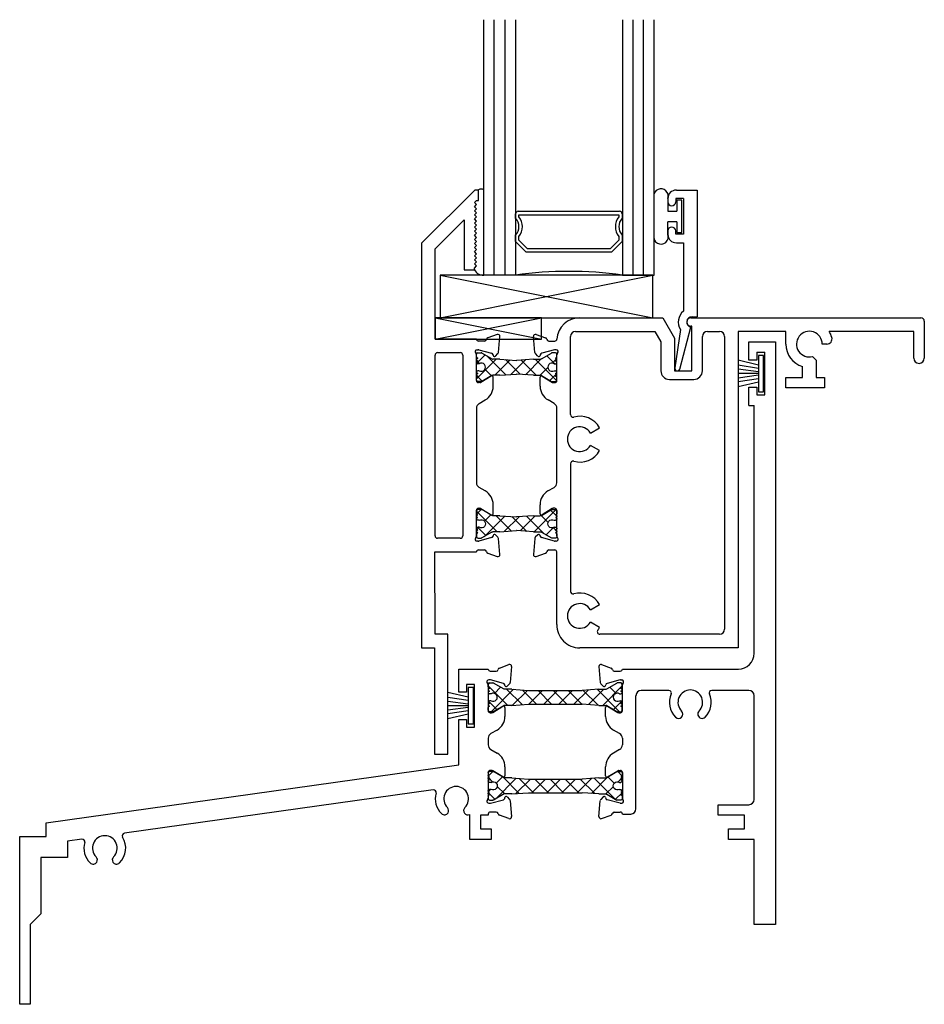
# Model space of a CAD drawing. Units: inches. Extents: x -47.4 to 12, y -6.6 to 57.6.
# Drawn here: x -47.4 to -42.1, y 38.7 to 44.5 of the extents above; entities that cross this region are included whole.
import ezdxf

# ---------------------------------------------------------------- set-up
doc = ezdxf.new("R2010")
doc.units = ezdxf.units.IN
doc.header["$MEASUREMENT"] = 0
for name, color, linetype in [('B250520$0$STRUT_20', 3, 'Continuous'), ('B250570$0$STRUT_12', 3, 'Continuous'), ('B250570A$0$GLASS', 86, 'Continuous'), ('B250570A$0$HARD_SEAL', 7, 'Continuous'), ('B250570A$0$IG_SPACER', 86, 'Continuous'), ('B250570A$0$SETTING_BLOCK', 86, 'Continuous'), ('E251090$0$EXT_BEAD', 1, 'Continuous'), ('e251520$0$EXT_FRAME', 5, 'Continuous'), ('e251570$0$EXT_SASH', 6, 'Continuous'), ('e252520$0$EXT_FRAME', 5, 'Continuous'), ('e252570$0$EXT_SASH', 6, 'Continuous'), ('S25C_SI01$0$HARD_SEAL', 7, 'Continuous')]:
    doc.layers.add(name, color=color, linetype=linetype)

# ---------------------------------------------------------------- blocks, each defined once
blk = doc.blocks.new('S25C_SI01$0$WS-229')
at = {"layer": 'S25C_SI01$0$HARD_SEAL'}
for p, q in [((0.2311, -0.007), (0.0189, -0.007)), ((0.0189, -0.007), (0.0189, -0.037)), ((0.0189, -0.037), (0.2311, -0.037)), ((0.075, -0.037), (0.0464, -0.156)), ((0.095, -0.037), (0.0764, -0.156)), ((0.115, -0.037), (0.0996, -0.156)), ((0.125, -0.037), (0.125, -0.156)), ((0.135, -0.037), (0.1508, -0.156)), ((0.155, -0.037), (0.1734, -0.156)), ((0.175, -0.037), (0.2027, -0.156)), ((0.2311, -0.037), (0.2311, -0.007))]:
    blk.add_line(p, q, dxfattribs=at)
blk = doc.blocks.new('e251570')
at = {"layer": 'e251570$0$EXT_SASH'}
for p, q in [((-0.9303, 1.938), (-0.4433, 1.938)), ((-0.4433, 1.938), (-0.374, 1.818)), ((-0.277, 1.938), (1.073, 1.938)), ((1.093, 1.918), (1.093, 1.701)), ((-0.9545, 1.858), (-0.4895, 1.858)), ((-0.4895, 1.858), (-0.454, 1.7966)), ((-0.272, 1.888), (-0.277, 1.888)), ((-0.272, 1.626), (-0.272, 1.888)), ((-0.18, 1.858), (-0.11, 1.858)), ((0.28, 1.858), (0, 1.858)), ((0, 1.858), (0, 0)), ((0.28, 1.783), (0.28, 1.858)), ((1.031, 1.858), (0.5338, 1.858)), ((1.031, 1.701), (1.031, 1.858)), ((-1.1941, 1.7344), (-1.2022, 1.8275)), ((-1.1864, 1.8397), (-1.1309, 1.8194)), ((-1.1117, 1.801), (-1.0772, 1.801)), ((-0.9845, 1.3692), (-0.9845, 1.828)), ((-0.454, 1.7966), (-0.454, 1.626)), ((-0.374, 1.818), (-0.374, 1.626)), ((-0.21, 1.626), (-0.21, 1.828)), ((-0.08, 1.828), (-0.08, 0.11)), ((-1.0778, 1.7494), (-1.1536, 1.7291)), ((-1.0684, 1.7498), (-1.0747, 1.7498)), ((0.5204, 1.783), (0.4935, 1.783)), ((-1.1764, 1.7128), (-1.1907, 1.7271)), ((-1.162, 1.7207), (-1.1632, 1.7163)), ((-1.0645, 1.5687), (-1.0645, 1.7204)), ((0.4373, 1.71), (0.458, 1.6893)), ((0.458, 1.6893), (0.458, 1.588)), ((-0.374, 1.626), (-0.272, 1.626)), ((0.378, 1.588), (0.378, 1.6509)), ((-1.1629, 1.5356), (-1.1629, 1.5884)), ((-1.1509, 1.5951), (-1.0912, 1.5586)), ((-0.404, 1.576), (-0.26, 1.576)), ((0.28, 1.526), (0.28, 1.588)), ((0.28, 1.588), (0.378, 1.588)), ((0.458, 1.588), (0.507, 1.588)), ((0.507, 1.588), (0.507, 1.526)), ((-1.085, 1.5569), (-1.0763, 1.5569)), ((0.507, 1.526), (0.28, 1.526)), ((-1.0805, 1.4344), (-1.1164, 1.4551)), ((-1.0649, 0.9694), (-1.0645, 1.4066)), ((-0.8672, 1.2612), (-0.8135, 1.2922)), ((-0.8135, 1.1578), (-0.8672, 1.1888)), ((-0.9845, 1.0808), (-0.9845, 0.3312)), ((-1.1168, 0.9209), (-1.0809, 0.9416)), ((-1.1633, 0.7876), (-1.1633, 0.8404)), ((-1.0915, 0.8174), (-1.1513, 0.7809)), ((-1.0767, 0.8191), (-1.0854, 0.8191)), ((-1.0649, 0.6556), (-1.0649, 0.8073)), ((-1.1945, 0.6416), (-1.2026, 0.5485)), ((-1.1767, 0.6632), (-1.1911, 0.6489)), ((-1.1624, 0.6553), (-1.1636, 0.6597)), ((-1.0782, 0.6266), (-1.154, 0.6469)), ((-1.0688, 0.6262), (-1.0751, 0.6262)), ((-1.1868, 0.5363), (-1.1313, 0.5566)), ((-1.1121, 0.575), (-1.0769, 0.575)), ((-1.0645, 0.1362), (-1.0649, 0.563)), ((-0.8672, 0.2233), (-0.8135, 0.2543)), ((-0.8135, 0.1197), (-0.8672, 0.1508)), ((-0.11, 0.08), (-0.8122, 0.08)), ((0, 0), (-0.93, 0))]:
    blk.add_line(p, q, dxfattribs=at)
for centre, radius, start, end in [((-0.9303, 1.8035), 0.1345, 90, 175.9598), ((-0.277, 1.913), 0.025, 90, 270), ((1.073, 1.918), 0.02, 360, 90), ((-0.9545, 1.828), 0.03, 90, 180), ((-0.18, 1.828), 0.03, 90, 180), ((-0.11, 1.828), 0.03, 0, 90), ((0.418, 1.783), 0.0755, 360, 284.78069), ((0.418, 1.783), 0.138, 16.84117, 32.92073), ((-1.1905, 1.8286), 0.0118, 70, 185), ((-1.1349, 1.8083), 0.0118, 10.90428, 70), ((-1.1117, 1.8128), 0.0118, 190.90428, 270), ((-1.0765, 1.813), 0.012, 266.40536, 0), ((0.5204, 1.814), 0.031, 270, 16.84117), ((-1.1823, 1.7354), 0.0118, 185, 225), ((-1.0747, 1.738), 0.0118, 90, 105), ((-1.0684, 1.738), 0.0118, 311.81031, 90), ((0.418, 1.783), 0.138, 180, 253.15072), ((-1.1708, 1.7183), 0.00787, 225, 345), ((-1.1506, 1.7177), 0.0118, 105, 165), ((-1.0527, 1.7204), 0.0118, 131.81031, 180), ((1.062, 1.701), 0.031, 180, 360), ((-0.404, 1.626), 0.05, 180, 270), ((-0.26, 1.626), 0.05, 270, 0), ((-1.155, 1.5884), 0.00787, 58.6, 180), ((-1.0763, 1.5687), 0.0118, 270, 0), ((-1.0699, 1.5356), 0.093, 180, 240), ((-1.085, 1.5687), 0.0118, 238.6, 270), ((-1.0965, 1.4066), 0.032, 360, 60), ((-0.9695, 1.3692), 0.015, 180, 285.31605), ((-0.93, 1.225), 0.1345, 30, 105.31605), ((-0.93, 1.225), 0.0725, 30, 330), ((-0.93, 1.225), 0.1345, 254.68395, 330), ((-0.9695, 1.0808), 0.015, 74.68395, 180), ((-1.0969, 0.9694), 0.032, 300, 360), ((-1.0703, 0.8404), 0.093, 120, 180), ((-1.0854, 0.8073), 0.0118, 90, 121.4), ((-1.0767, 0.8073), 0.0118, 360, 90), ((-1.1554, 0.7876), 0.00787, 180, 301.4), ((-1.1827, 0.6406), 0.0118, 135, 175), ((-1.1712, 0.6577), 0.00787, 15, 135), ((-1.151, 0.6583), 0.0118, 195, 255), ((-1.0688, 0.638), 0.0118, 270, 48.18969), ((-1.0531, 0.6556), 0.0118, 180, 228.18969), ((-1.0751, 0.638), 0.0118, 255, 270), ((-1.1909, 0.5474), 0.0118, 175, 290), ((-1.1353, 0.5677), 0.0118, 290, 349.09572), ((-1.1121, 0.5632), 0.0118, 90, 169.09572), ((-1.0769, 0.563), 0.012, 0, 90), ((-0.9695, 0.3312), 0.015, 180, 285.31605), ((-0.93, 0.187), 0.1345, 30, 105.31605), ((-0.93, 0.187), 0.0725, 30, 330), ((-0.93, 0.1345), 0.1345, 179.28109, 270), ((-0.93, 0.187), 0.1345, 322.02013, 330), ((-0.8122, 0.095), 0.015, 142.02013, 270), ((-0.11, 0.11), 0.03, 270, 360)]:
    blk.add_arc(centre, radius, start, end, dxfattribs=at)
blk = doc.blocks.new('B250570$0$STRUT_12')
at = {"layer": 'B250570$0$STRUT_12', "linetype": 'Continuous', "ltscale": 1.25}
h = blk.add_hatch(dxfattribs=at)
h.set_pattern_fill('NET', color=256, scale=0.5, angle=45, style=0)
h.paths.add_polyline_path([(-0.0165, 0.0205), (-0.008, 0.0205, 1), (-0.008, 0.0365, 1), (-0.008, 0.0525, 0.414214), (0, 0.0605), (0, 0.0765, 0.414214), (-0.008, 0.0845), (-0.0278, 0.0845, 0.131652), (-0.0318, 0.0834), (-0.094, 0.0475), (-0.138, 0.0475), (-0.2362, 0.04), (-0.3344, 0.0475), (-0.3752, 0.0475, -0.131652), (-0.3812, 0.0491), (-0.4406, 0.0834, 0.131652), (-0.4446, 0.0845), (-0.4644, 0.0845, 0.414214), (-0.4724, 0.0765), (-0.4724, 0.0605, 0.414214), (-0.4644, 0.0525, 1), (-0.4644, 0.0365, 1), (-0.4644, 0.0205), (-0.4559, 0.0205, -1.779511), (-0.4559, -0.0205), (-0.4644, -0.0205, 1), (-0.4644, -0.0365, 1), (-0.4644, -0.0525, 0.414214), (-0.4724, -0.0605), (-0.4724, -0.0765, 0.414214), (-0.4644, -0.0845), (-0.4446, -0.0845, 0.131652), (-0.4406, -0.0834), (-0.3812, -0.0491, -0.131652), (-0.3752, -0.0475), (-0.3344, -0.0475), (-0.2362, -0.04), (-0.138, -0.0475), (-0.094, -0.0475), (-0.0318, -0.0834, 0.131652), (-0.0278, -0.0845), (-0.008, -0.0845, 0.414214), (0, -0.0765), (0, -0.0605, 0.414214), (-0.008, -0.0525, 1), (-0.008, -0.0365, 1), (-0.008, -0.0205), (-0.0165, -0.0205, -1.779511)])
at = {"layer": 'B250570$0$STRUT_12'}
for p, q in [((-0.4724, 0.0605), (-0.4724, 0.0765)), ((-0.4644, 0.0845), (-0.4446, 0.0845)), ((-0.3812, 0.0491), (-0.4406, 0.0834)), ((-0.0912, 0.0491), (-0.0318, 0.0834)), ((-0.008, 0.0845), (-0.0278, 0.0845)), ((0, 0.0605), (0, 0.0765)), ((-0.4559, 0.0205), (-0.4644, 0.0205)), ((-0.3344, 0.0475), (-0.3752, 0.0475)), ((-0.3344, 0.0475), (-0.2364, 0.04)), ((-0.236, 0.04), (-0.2364, 0.04)), ((-0.138, 0.0475), (-0.236, 0.04)), ((-0.138, 0.0475), (-0.0972, 0.0475)), ((-0.0165, 0.0205), (-0.008, 0.0205)), ((-0.4559, -0.0205), (-0.4644, -0.0205)), ((-0.3812, -0.0491), (-0.4406, -0.0834)), ((-0.3344, -0.0475), (-0.3752, -0.0475)), ((-0.3344, -0.0475), (-0.2364, -0.04)), ((-0.236, -0.04), (-0.2364, -0.04)), ((-0.138, -0.0475), (-0.236, -0.04)), ((-0.138, -0.0475), (-0.0972, -0.0475)), ((-0.0912, -0.0491), (-0.0318, -0.0834)), ((-0.0165, -0.0205), (-0.008, -0.0205)), ((-0.4724, -0.0765), (-0.4724, -0.0605)), ((-0.4446, -0.0845), (-0.4644, -0.0845)), ((-0.0278, -0.0845), (-0.008, -0.0845)), ((0, -0.0765), (0, -0.0605))]:
    blk.add_line(p, q, dxfattribs=at)
for centre, radius, start, end in [((-0.4644, 0.0765), 0.008, 90, 180), ((-0.4644, 0.0605), 0.008, 180, 270), ((-0.4446, 0.0765), 0.008, 60, 90), ((-0.0278, 0.0765), 0.008, 90, 120), ((-0.0278, 0.0765), 0.008, 90, 120), ((-0.008, 0.0765), 0.008, 0, 90), ((-0.008, 0.0605), 0.008, 270, 0), ((-0.4644, 0.0445), 0.008, 90, 270), ((-0.4644, 0.0285), 0.008, 90, 270), ((-0.4434, 0), 0.024, 238.66779, 121.33221), ((-0.3752, 0.0595), 0.012, 240, 270), ((-0.0972, 0.0595), 0.012, 270, 300), ((-0.029, 0), 0.024, 58.66779, 301.33221), ((-0.008, 0.0445), 0.008, 270, 90), ((-0.008, 0.0285), 0.008, 270, 90), ((-0.4644, -0.0285), 0.008, 90, 270), ((-0.4644, -0.0445), 0.008, 90, 270), ((-0.4644, -0.0605), 0.008, 90, 180), ((-0.3752, -0.0595), 0.012, 90, 120), ((-0.0972, -0.0595), 0.012, 60, 90), ((-0.008, -0.0285), 0.008, 270, 90), ((-0.008, -0.0445), 0.008, 270, 90), ((-0.008, -0.0605), 0.008, 0, 90), ((-0.4644, -0.0765), 0.008, 180, 270), ((-0.4446, -0.0765), 0.008, 270, 300), ((-0.0278, -0.0765), 0.008, 240, 270), ((-0.0278, -0.0765), 0.008, 240, 270), ((-0.008, -0.0765), 0.008, 270, 0)]:
    blk.add_arc(centre, radius, start, end, dxfattribs=at)
blk = doc.blocks.new('e252570')
at = {"layer": 'e252570$0$EXT_SASH'}
for p, q in [((0.313, 2.688), (0, 2.375)), ((0.335, 2.688), (0.313, 2.688)), ((0.335, 2.626), (0.335, 2.688)), ((0.311, 2.614), (0.323, 2.626)), ((0.323, 2.602), (0.311, 2.614)), ((0.311, 2.59), (0.323, 2.602)), ((0.323, 2.626), (0.335, 2.626)), ((0.323, 2.578), (0.311, 2.59)), ((0.311, 2.566), (0.323, 2.578)), ((0.323, 2.554), (0.311, 2.566)), ((0.311, 2.542), (0.323, 2.554)), ((0.08, 2.3419), (0.251, 2.5129)), ((0.251, 2.5129), (0.251, 2.22)), ((0.323, 2.53), (0.311, 2.542)), ((0.311, 2.518), (0.323, 2.53)), ((0.323, 2.506), (0.311, 2.518)), ((0.311, 2.494), (0.323, 2.506)), ((0.323, 2.482), (0.311, 2.494)), ((0.311, 2.47), (0.323, 2.482)), ((0.323, 2.458), (0.311, 2.47)), ((0.311, 2.446), (0.323, 2.458)), ((0.323, 2.434), (0.311, 2.446)), ((0.311, 2.422), (0.323, 2.434)), ((0, 2.375), (0, 0)), ((0.323, 2.41), (0.311, 2.422)), ((0.311, 2.398), (0.323, 2.41)), ((0.323, 2.386), (0.311, 2.398)), ((0.311, 2.374), (0.323, 2.386)), ((0.323, 2.362), (0.311, 2.374)), ((0.08, 1.813), (0.08, 2.3419)), ((0.311, 2.35), (0.323, 2.362)), ((0.323, 2.338), (0.311, 2.35)), ((0.311, 2.326), (0.323, 2.338)), ((0.323, 2.314), (0.311, 2.326)), ((0.311, 2.302), (0.323, 2.314)), ((0.323, 2.29), (0.311, 2.302)), ((0.311, 2.278), (0.323, 2.29)), ((0.323, 2.266), (0.311, 2.278)), ((0.311, 2.254), (0.323, 2.266)), ((0.251, 2.22), (0.311, 2.22)), ((0.323, 2.242), (0.311, 2.254)), ((0.311, 2.23), (0.323, 2.242)), ((0.311, 2.22), (0.311, 2.23)), ((0.323, 1.813), (0.08, 1.813)), ((0.3702, 1.801), (0.335, 1.801)), ((0.4449, 1.8397), (0.3894, 1.8194)), ((0.4526, 1.7344), (0.4608, 1.8275)), ((0.3269, 1.7498), (0.3333, 1.7498)), ((0.3363, 1.7494), (0.4121, 1.7291)), ((0.0798, 0.658), (0.08, 1.718)), ((0.095, 1.733), (0.228, 1.733)), ((0.243, 1.718), (0.243, 0.658)), ((0.323, 1.5687), (0.323, 1.7204)), ((0.4205, 1.7207), (0.4217, 1.7163)), ((0.4349, 1.7128), (0.4492, 1.7271)), ((0.4094, 1.5951), (0.3497, 1.5586)), ((0.4214, 1.5356), (0.4214, 1.5884)), ((0.3435, 1.5569), (0.3348, 1.5569)), ((0.339, 1.4344), (0.3749, 1.4551)), ((0.323, 1.4065), (0.323, 0.9695)), ((0.3749, 0.9209), (0.339, 0.9416)), ((0.3348, 0.8191), (0.3435, 0.8191)), ((0.3497, 0.8174), (0.4094, 0.7809)), ((0.4214, 0.7876), (0.4214, 0.8404)), ((0.323, 0.6556), (0.323, 0.8073)), ((0.228, 0.643), (0.0948, 0.643)), ((0.4121, 0.6469), (0.3363, 0.6266)), ((0.4217, 0.6597), (0.4205, 0.6553)), ((0.4492, 0.6489), (0.4349, 0.6632)), ((0.4608, 0.5485), (0.4526, 0.6416)), ((0.3333, 0.6262), (0.3269, 0.6262)), ((0.0797, 0.563), (0.3233, 0.563)), ((0.08, 0.08), (0.0797, 0.563)), ((0.3353, 0.575), (0.3702, 0.575)), ((0.3894, 0.5566), (0.4449, 0.5363)), ((0.156, 0.08), (0.08, 0.08)), ((0.156, -0.625), (0.156, 0.08)), ((0, 0), (0.076, 0)), ((0.076, 0), (0.076, -0.625)), ((0.076, -0.625), (0.156, -0.625))]:
    blk.add_line(p, q, dxfattribs=at)
for centre, radius, start, end in [((0.335, 1.813), 0.012, 180, 270), ((0.3702, 1.8128), 0.0118, 270, 349.09572), ((0.3934, 1.8083), 0.0118, 110, 169.09572), ((0.449, 1.8286), 0.0118, 355, 110), ((0.3269, 1.738), 0.0118, 90, 228.18969), ((0.3333, 1.738), 0.0118, 75, 90), ((0.4408, 1.7354), 0.0118, 315, 355), ((0.095, 1.718), 0.015, 90, 179.99064), ((0.228, 1.718), 0.015, 360, 90), ((0.3112, 1.7204), 0.0118, 0, 48.18969), ((0.4091, 1.7177), 0.0118, 15, 75), ((0.4293, 1.7183), 0.00787, 195, 315), ((0.3348, 1.5687), 0.0118, 180, 270), ((0.4136, 1.5884), 0.00787, 0, 121.4), ((0.3435, 1.5687), 0.0118, 270, 301.4), ((0.3284, 1.5356), 0.093, 300, 0), ((0.355, 1.4066), 0.032, 120, 180.2013), ((0.355, 0.9694), 0.032, 179.7987, 240), ((0.3284, 0.8404), 0.093, 360, 60), ((0.3348, 0.8073), 0.0118, 90, 180), ((0.3435, 0.8073), 0.0118, 58.6, 90), ((0.4136, 0.7876), 0.00787, 238.6, 360), ((0.0948, 0.658), 0.015, 179.99064, 270), ((0.228, 0.658), 0.015, 270, 360), ((0.3269, 0.638), 0.0118, 131.81031, 270), ((0.3112, 0.6556), 0.0118, 311.81031, 0), ((0.4091, 0.6583), 0.0118, 285, 345), ((0.4293, 0.6577), 0.00787, 45, 165), ((0.4408, 0.6406), 0.0118, 5, 45), ((0.3333, 0.638), 0.0118, 270, 285), ((0.3353, 0.563), 0.012, 90, 180), ((0.3702, 0.5632), 0.0118, 10.90428, 90), ((0.3934, 0.5677), 0.0118, 190.90428, 250), ((0.449, 0.5474), 0.0118, 250, 5)]:
    blk.add_arc(centre, radius, start, end, dxfattribs=at)
blk = doc.blocks.new('B250570')
for name, p in [('e252570', (0, 0)), ('e251570', (1.86, 0)), ('B250570$0$STRUT_12', (0.7954, 1.6476))]:
    blk.add_blockref(name, p)
at = {"xscale": -1, "rotation": 180}
blk.add_blockref('B250570$0$STRUT_12', (0.7954, 0.7284), dxfattribs=at)
blk = doc.blocks.new('E251090')
at = {"layer": 'E251090$0$EXT_BEAD'}
for p, q in [((-0.061, 0.775), (0.061, 0.775)), ((0.061, 0.775), (0.061, 0.031)), ((-0.111, 0.725), (-0.111, 0.7055)), ((-0.065, 0.725), (-0.065, 0.7055)), ((-0.019, 0.725), (-0.065, 0.725)), ((-0.019, 0.725), (-0.019, 0.515)), ((-0.111, 0.5345), (-0.111, 0.515)), ((-0.111, 0.533), (-0.111, 0.532)), ((-0.065, 0.515), (-0.065, 0.5345)), ((-0.019, 0.515), (-0.065, 0.515)), ((-0.061, 0.465), (-0.019, 0.465)), ((-0.019, 0.465), (-0.019, 0.0637)), ((0.031, 0.031), (0.061, 0.031)), ((-0.0367, -0.0444), (-0.07, -0.2691)), ((-0.041, -0.2769), (0.025, -0.0304))]:
    blk.add_line(p, q, dxfattribs=at)
for centre, radius, start, end in [((-0.061, 0.725), 0.05, 90, 180), ((-0.088, 0.7055), 0.023, 180, 0), ((-0.088, 0.5345), 0.023, 0, 180), ((-0.061, 0.515), 0.05, 180, 270), ((0.031, 0), 0.081, 128.11806, 213.26188), ((0.031, 0), 0.031, 90, 258.84006), ((-0.0555, -0.273), 0.015, 165, 345)]:
    blk.add_arc(centre, radius, start, end, dxfattribs=at)
blk = doc.blocks.new('B251090')
blk.add_blockref('E251090', (0, 0))
blk = doc.blocks.new('B250570A$0$BULB_680')
at = {"layer": 'B250570A$0$HARD_SEAL'}
for p, q in [((-0.175, 0.0142), (-0.175, -0.2184)), ((-0.092, 0), (-0.092, -0.0735)), ((-0.04, -0.0104), (-0.04, -0.0735)), ((-0.01, -0.0104), (-0.04, -0.0104)), ((-0.01, -0.1996), (-0.01, -0.0104)), ((-0.092, -0.0735), (-0.04, -0.0735)), ((-0.04, -0.1365), (-0.092, -0.1365)), ((-0.092, -0.21), (-0.092, -0.1365)), ((-0.04, -0.1365), (-0.04, -0.1996)), ((-0.04, -0.1996), (-0.01, -0.1996))]:
    blk.add_line(p, q, dxfattribs=at)
for centre, radius, start, end in [((-0.1322, 0.0147), 0.0428, 339.94966, 180.69043), ((-0.1324, -0.2246), 0.043, 171.80611, 19.80489)]:
    blk.add_arc(centre, radius, start, end, dxfattribs=at)
blk = doc.blocks.new('B250570A$0$SB_20_4')
at = {"layer": 'B250570A$0$SETTING_BLOCK'}
for p, q in [((0, 0.25), (1.25, 0)), ((0, 0), (1.25, 0.25)), ((1.25, 0.25), (0, 0.25)), ((0, 0.25), (0, 0)), ((1.25, 0), (1.25, 0.25)), ((0, 0), (1.25, 0))]:
    blk.add_line(p, q, dxfattribs=at)
blk = doc.blocks.new('B250570A$0$SB_10_2')
at = {"layer": 'B250570A$0$SETTING_BLOCK'}
for p, q in [((0, 0.125), (0.625, 0)), ((0, 0), (0.625, 0.125)), ((0.625, 0.125), (0, 0.125)), ((0, 0.125), (0, 0)), ((0.625, 0), (0.625, 0.125)), ((0, 0), (0.625, 0))]:
    blk.add_line(p, q, dxfattribs=at)
blk = doc.blocks.new('B250570A$0$G16_3_3')
at = {"layer": 'B250570A$0$GLASS'}
for p, q in [((0, 0), (0, 1.5)), ((0.062, 0), (0.062, 1.5)), ((0.124, 1.5), (0.124, 0)), ((0.186, 1.5), (0.186, 0)), ((0.814, 1.5), (0.814, 0)), ((0.876, 1.5), (0.876, 0)), ((0.938, 0), (0.938, 1.5)), ((1, 0), (1, 1.5)), ((0.062, 0), (0, 0)), ((0.124, 0), (0.062, 0)), ((0.186, 0), (0.124, 0)), ((0.814, 0), (0.876, 0)), ((0.876, 0), (0.938, 0)), ((0.938, 0), (1, 0))]:
    blk.add_line(p, q, dxfattribs=at)
at = {"layer": 'B250570A$0$IG_SPACER'}
for p, q in [((0.187, 0.335), (0.187, 0.36)), ((0.202, 0.375), (0.798, 0.375)), ((0.207, 0.355), (0.793, 0.355)), ((0.207, 0.3424), (0.207, 0.355)), ((0.793, 0.355), (0.793, 0.3424)), ((0.813, 0.36), (0.813, 0.335)), ((0.187, 0.197), (0.187, 0.235)), ((0.813, 0.235), (0.813, 0.197)), ((0.249, 0.135), (0.187, 0.197)), ((0.207, 0.2053), (0.207, 0.2276)), ((0.2573, 0.155), (0.207, 0.2053)), ((0.793, 0.2053), (0.7427, 0.155)), ((0.813, 0.197), (0.751, 0.135)), ((0.793, 0.2276), (0.793, 0.2053)), ((0.751, 0.135), (0.249, 0.135)), ((0.7427, 0.155), (0.2573, 0.155))]:
    blk.add_line(p, q, dxfattribs=at)
for centre, radius, start, end in [((0.202, 0.36), 0.015, 90, 180), ((0.798, 0.36), 0.015, 0, 90), ((0.1345, 0.285), 0.0725, 316.39718, 43.60282), ((0.1345, 0.285), 0.0925, 321.60833, 38.39167), ((0.8655, 0.285), 0.0925, 141.60833, 218.39167), ((0.8655, 0.285), 0.0725, 136.39718, 223.60282), ((0.5, -2.2094), 2.2316, 81.91137, 98.08863)]:
    blk.add_arc(centre, radius, start, end, dxfattribs=at)
blk = doc.blocks.new('B250570A')
at = {"layer": 'B250570A$0$HARD_SEAL'}
for centre, radius, start, end in [((0.3505, 2.6692), 0.0244, 50.54555, 129.45445), ((0.3633, 2.2466), 0.0587, 206.97428, 272.64247)]:
    blk.add_arc(centre, radius, start, end, dxfattribs=at)
for name, p in [('B250570A$0$G16_3_3', (0.366, 2.188)), ('B250570', (0, 0)), ('B251090', (1.558, 1.913)), ('B250570A$0$SB_10_2', (0.08, 1.813))]:
    blk.add_blockref(name, p)
blk.add_blockref('B250570A$0$BULB_680', (1.539, 2.638), dxfattribs=at)
at = {"layer": 'B250570A$0$SETTING_BLOCK'}
blk.add_blockref('B250570A$0$SB_20_4', (0.1096, 1.938), dxfattribs=at)
blk = doc.blocks.new('e252520')
at = {"layer": 'e252520$0$EXT_FRAME'}
for p, q in [((2.8174, 1.5064), (2.8729, 1.5267)), ((2.8888, 1.5145), (2.8806, 1.4214)), ((2.578, 1.365), (2.578, 1.5)), ((2.578, 1.5), (2.751, 1.5)), ((2.763, 1.488), (2.7982, 1.488)), ((2.671, 1.41), (2.624, 1.41)), ((2.624, 1.41), (2.624, 1.365)), ((2.671, 1.16), (2.671, 1.41)), ((2.751, 1.4074), (2.751, 1.2557)), ((2.7613, 1.4368), (2.7549, 1.4368)), ((2.8401, 1.4161), (2.7643, 1.4364)), ((2.8497, 1.4033), (2.8485, 1.4077)), ((2.8772, 1.4141), (2.8629, 1.3998)), ((2.624, 1.365), (2.578, 1.365)), ((2.7777, 1.2457), (2.8374, 1.2821)), ((2.8494, 1.2754), (2.8494, 1.2227)), ((2.7628, 1.2439), (2.7715, 1.2439)), ((2.578, 0.9378), (2.578, 1.205)), ((2.578, 1.205), (2.624, 1.205)), ((2.624, 1.205), (2.624, 1.16)), ((2.624, 1.16), (2.671, 1.16)), ((2.8029, 1.1421), (2.767, 1.1214)), ((2.751, 1.0937), (2.751, 1.0554)), ((2.767, 1.0276), (2.8029, 1.0069)), ((0.156, 0.598), (2.578, 0.9378)), ((2.8494, 0.9264), (2.8494, 0.8736)), ((2.751, 0.8933), (2.751, 0.7416)), ((2.7715, 0.9051), (2.7628, 0.9051)), ((2.8374, 0.8669), (2.7777, 0.9034)), ((2.4286, 0.7906), (0.6149, 0.5362)), ((2.7549, 0.7122), (2.7613, 0.7122)), ((2.7643, 0.7126), (2.8401, 0.7329)), ((2.8485, 0.7413), (2.8497, 0.7457)), ((2.8629, 0.7492), (2.8772, 0.7349)), ((2.8806, 0.7276), (2.8888, 0.6345)), ((2.643, 0.5), (2.643, 0.647)), ((2.705, 0.642), (2.705, 0.562)), ((2.751, 0.642), (2.705, 0.642)), ((2.751, 0.649), (2.751, 0.642)), ((2.7982, 0.661), (2.7638, 0.661)), ((2.8729, 0.6223), (2.8174, 0.6426)), ((0.156, 0.518), (0.156, 0.598)), ((2.705, 0.562), (2.768, 0.562)), ((2.768, 0.562), (2.768, 0.5)), ((0, 0.518), (0.156, 0.518)), ((0, -0.468), (0, 0.518)), ((0.3656, 0.5012), (0.281, 0.4893)), ((0.281, 0.4893), (0.281, 0.393)), ((2.768, 0.5), (2.643, 0.5)), ((0.125, 0.393), (0.125, 0.063)), ((0.281, 0.393), (0.125, 0.393)), ((0.125, 0.063), (0.062, 0)), ((0.062, 0), (0.062, -0.468)), ((0.062, -0.468), (0, -0.468))]:
    blk.add_line(p, q, dxfattribs=at)
for centre, radius, start, end in [((2.8214, 1.4953), 0.0118, 110, 169.09572), ((2.877, 1.5156), 0.0118, 355, 110), ((2.763, 1.5), 0.012, 180, 270), ((2.7982, 1.4998), 0.0118, 270, 349.09572), ((2.7549, 1.425), 0.0118, 90, 228.18969), ((2.7392, 1.4074), 0.0118, 360, 48.18969), ((2.7613, 1.425), 0.0118, 75, 90), ((2.8371, 1.4047), 0.0118, 15, 75), ((2.8573, 1.4053), 0.00787, 195, 315), ((2.8688, 1.4224), 0.0118, 315, 355), ((2.8416, 1.2754), 0.00787, 0, 121.4), ((2.7628, 1.2557), 0.0118, 180, 270), ((2.7715, 1.2557), 0.0118, 270, 301.4), ((2.7564, 1.2227), 0.093, 300, 0), ((2.783, 1.0937), 0.032, 120, 180), ((2.783, 1.0554), 0.032, 180, 240), ((2.7564, 0.9264), 0.093, 360, 60), ((2.7628, 0.8933), 0.0118, 90, 180), ((2.7715, 0.8933), 0.0118, 58.6, 90), ((2.8416, 0.8736), 0.00787, 238.6, 0), ((2.563, 0.7384), 0.0725, 314.85717, 225.14283), ((2.4307, 0.7758), 0.015, 344.24872, 97.98671), ((2.563, 0.7384), 0.1225, 164.24872, 225.14283), ((2.8573, 0.7437), 0.00787, 45, 165), ((2.7549, 0.724), 0.0118, 131.81031, 270), ((2.7392, 0.7416), 0.0118, 311.81031, 0), ((2.7613, 0.724), 0.0118, 270, 285), ((2.8371, 0.7443), 0.0118, 285, 345), ((2.8688, 0.7266), 0.0118, 5, 45), ((2.4942, 0.6693), 0.025, 225.14283, 330), ((2.4942, 0.6693), 0.025, 330, 45.14283), ((2.6318, 0.6693), 0.025, 134.85717, 296.69025), ((2.763, 0.649), 0.012, 86.40536, 180), ((2.7982, 0.6492), 0.0118, 10.90428, 90), ((2.8214, 0.6537), 0.0118, 190.90428, 250), ((2.877, 0.6334), 0.0118, 250, 5), ((0.5, 0.449), 0.0725, 314.85717, 225.14283), ((0.617, 0.5213), 0.015, 97.98671, 211.72471), ((0.3677, 0.4863), 0.015, 344.24872, 97.98671), ((0.5, 0.449), 0.1225, 164.24872, 225.14283), ((0.5, 0.449), 0.1225, 314.85717, 31.72471), ((0.4312, 0.3799), 0.025, 225.14283, 330), ((0.4312, 0.3799), 0.025, 330, 45.14283), ((0.5688, 0.3799), 0.025, 134.85717, 210), ((0.5688, 0.3799), 0.025, 210, 314.85717)]:
    blk.add_arc(centre, radius, start, end, dxfattribs=at)
blk = doc.blocks.new('e251520')
at = {"layer": 'e251520$0$EXT_FRAME'}
for p, q in [((-0.156, 3.422), (0, 3.422)), ((-0.156, 3.3145), (-0.156, 3.422)), ((0, 3.422), (0, 0)), ((-0.11, 3.36), (-0.11, 3.3145)), ((-0.11, 3.36), (-0.063, 3.36)), ((-0.063, 3.11), (-0.063, 3.36)), ((-0.11, 3.3145), (-0.156, 3.3145)), ((-0.156, 3.1545), (-0.11, 3.1545)), ((-0.156, 3.048), (-0.156, 3.1545)), ((-0.11, 3.1545), (-0.11, 3.11)), ((-0.11, 3.11), (-0.063, 3.11)), ((-0.156, 3.048), (-0.125, 3.048)), ((-0.125, 1.593), (-0.125, 3.048)), ((-1.0368, 1.5145), (-1.0286, 1.4214)), ((-1.0209, 1.5267), (-0.9654, 1.5064)), ((-0.9462, 1.488), (-0.911, 1.488)), ((-0.899, 1.5), (-0.218, 1.5)), ((-1.0109, 1.3998), (-1.0252, 1.4141)), ((-0.9977, 1.4033), (-0.9965, 1.4077)), ((-0.9123, 1.4364), (-0.9881, 1.4161)), ((-0.9093, 1.4368), (-0.9029, 1.4368)), ((-0.899, 1.2557), (-0.899, 1.4074)), ((-0.819, 0.68), (-0.819, 1.344)), ((-0.626, 1.375), (-0.788, 1.375)), ((-0.156, 1.375), (-0.374, 1.375)), ((-0.125, 0.735), (-0.125, 1.344)), ((-0.9974, 1.2227), (-0.9974, 1.2754)), ((-0.9854, 1.2821), (-0.9257, 1.2457)), ((-0.9195, 1.2439), (-0.9108, 1.2439)), ((-0.915, 1.1214), (-0.9509, 1.1421)), ((-0.899, 1.0937), (-0.899, 1.0554)), ((-0.915, 1.0276), (-0.9509, 1.0069)), ((-0.9974, 0.8736), (-0.9974, 0.9264)), ((-0.9854, 0.8669), (-0.9257, 0.9034)), ((-0.9195, 0.9051), (-0.9108, 0.9051)), ((-0.899, 0.8933), (-0.899, 0.7416)), ((-1.0368, 0.6345), (-1.0286, 0.7276)), ((-1.0109, 0.7492), (-1.0252, 0.7349)), ((-0.9977, 0.7457), (-0.9965, 0.7413)), ((-0.9123, 0.7126), (-0.9881, 0.7329)), ((-0.9093, 0.7122), (-0.9029, 0.7122)), ((-0.337, 0.642), (-0.337, 0.704)), ((-0.337, 0.704), (-0.156, 0.704)), ((-1.0209, 0.6223), (-0.9654, 0.6426)), ((-0.9462, 0.661), (-0.9118, 0.661)), ((-0.899, 0.649), (-0.85, 0.649)), ((-0.182, 0.642), (-0.337, 0.642)), ((-0.182, 0.562), (-0.182, 0.642)), ((-0.275, 0.5), (-0.275, 0.562)), ((-0.275, 0.562), (-0.182, 0.562)), ((-0.125, 0.5), (-0.275, 0.5)), ((-0.125, 0), (-0.125, 0.5)), ((0, 0), (-0.125, 0))]:
    blk.add_line(p, q, dxfattribs=at)
for centre, radius, start, end in [((-0.218, 1.593), 0.093, 270, 360), ((-1.025, 1.5156), 0.0118, 70, 185), ((-0.9694, 1.4953), 0.0118, 10.90428, 70), ((-0.9462, 1.4998), 0.0118, 190.90428, 270), ((-0.911, 1.5), 0.012, 270, 0), ((-1.0168, 1.4224), 0.0118, 185, 225), ((-1.0053, 1.4053), 0.00787, 225, 345), ((-0.9851, 1.4047), 0.0118, 105, 165), ((-0.9093, 1.425), 0.0118, 90, 105), ((-0.9029, 1.425), 0.0118, 311.81031, 90), ((-0.8872, 1.4074), 0.0118, 131.81031, 180), ((-0.788, 1.344), 0.031, 90, 180), ((-0.626, 1.36), 0.015, 336.42182, 90), ((-0.5, 1.305), 0.1225, 156.42182, 225.14283), ((-0.5, 1.305), 0.0725, 314.85717, 225.14283), ((-0.5, 1.305), 0.1225, 314.85717, 23.57818), ((-0.374, 1.36), 0.015, 90, 203.57818), ((-0.156, 1.344), 0.031, 0, 90), ((-0.9896, 1.2754), 0.00787, 58.6, 180), ((-0.9044, 1.2227), 0.093, 180, 240), ((-0.9195, 1.2557), 0.0118, 238.6, 270), ((-0.9108, 1.2557), 0.0118, 270, 0), ((-0.5688, 1.2359), 0.025, 225.14283, 45.14283), ((-0.4312, 1.2359), 0.025, 134.85717, 314.85717), ((-0.931, 1.0937), 0.032, 0, 60), ((-0.931, 1.0554), 0.032, 300, 0), ((-0.9044, 0.9264), 0.093, 120, 180), ((-0.9896, 0.8736), 0.00787, 180, 301.4), ((-0.9195, 0.8933), 0.0118, 90, 121.4), ((-0.9108, 0.8933), 0.0118, 0, 90), ((-1.0053, 0.7437), 0.00787, 15, 135), ((-1.0168, 0.7266), 0.0118, 135, 175), ((-0.9851, 0.7443), 0.0118, 195, 255), ((-0.9093, 0.724), 0.0118, 255, 270), ((-0.9029, 0.724), 0.0118, 270, 48.18969), ((-0.8872, 0.7416), 0.0118, 180, 228.18969), ((-0.156, 0.735), 0.031, 270, 0), ((-0.9694, 0.6537), 0.0118, 290, 349.09572), ((-0.9462, 0.6492), 0.0118, 90, 169.09572), ((-0.911, 0.649), 0.012, 0, 93.59464), ((-0.85, 0.68), 0.031, 270, 0), ((-1.025, 0.6334), 0.0118, 175, 290)]:
    blk.add_arc(centre, radius, start, end, dxfattribs=at)
blk = doc.blocks.new('B250520$0$Strut_20')
at = {"layer": 'B250520$0$STRUT_20'}
h = blk.add_hatch(dxfattribs=at)
h.set_pattern_fill('NET', color=256, scale=0.5, angle=45, style=0)
h.set_pattern_definition([(135, (0.63064, -0.0845), (0.044194, 0.044194), []), (45, (0.63064, -0.0845), (0.044194, -0.044194), [])])
h.paths.add_polyline_path([(0.236, 0.04), (0.138, 0.0475), (0.094, 0.0475), (0.0318, 0.0834, 0.131652), (0.0278, 0.0845), (0.008, 0.0845, 0.414214), (0, 0.0765), (0, 0.0605, 0.414214), (0.008, 0.0525, 1), (0.008, 0.0365, 1), (0.008, 0.0205), (0.0165, 0.0205, -1.779511), (0.0165, -0.0205), (0.008, -0.0205, 1), (0.008, -0.0365, 1), (0.008, -0.0525, 0.414214), (0, -0.0605), (0, -0.0765, 0.414214), (0.008, -0.0845), (0.0278, -0.0845, 0.131652), (0.0318, -0.0834), (0.094, -0.0475), (0.138, -0.0475), (0.236, -0.04), (0.5514, -0.04), (0.6494, -0.0475), (0.6902, -0.0475, -0.131652), (0.6962, -0.0491), (0.7556, -0.0834, 0.131652), (0.7596, -0.0845), (0.7794, -0.0845, 0.414214), (0.7874, -0.0765), (0.7874, -0.0605, 0.414214), (0.7794, -0.0525, 1), (0.7794, -0.0365, 1), (0.7794, -0.0205), (0.7709, -0.0205, -1.779511), (0.7709, 0.0205), (0.7794, 0.0205, 1), (0.7794, 0.0365, 1), (0.7794, 0.0525, 0.414214), (0.7874, 0.0605), (0.7874, 0.0765, 0.414214), (0.7794, 0.0845), (0.7596, 0.0845, 0.131652), (0.7556, 0.0834), (0.6962, 0.0491, -0.131652), (0.6902, 0.0475), (0.6494, 0.0475), (0.5514, 0.04)])
for p, q in [((0, 0.0605), (0, 0.0765)), ((0.008, 0.0845), (0.0278, 0.0845)), ((0.0937, 0.0477), (0.0318, 0.0834)), ((0.6962, 0.0491), (0.7556, 0.0834)), ((0.7794, 0.0845), (0.7596, 0.0845)), ((0.7874, 0.0605), (0.7874, 0.0765)), ((0.0165, 0.0205), (0.008, 0.0205)), ((0.138, 0.0475), (0.0943, 0.0475)), ((0.138, 0.0475), (0.236, 0.04)), ((0.236, 0.04), (0.5514, 0.04)), ((0.6494, 0.0475), (0.5514, 0.04)), ((0.6494, 0.0475), (0.6902, 0.0475)), ((0.7709, 0.0205), (0.7794, 0.0205)), ((0.0165, -0.0205), (0.008, -0.0205)), ((0.0937, -0.0477), (0.0318, -0.0834)), ((0.138, -0.0475), (0.0943, -0.0475)), ((0.138, -0.0475), (0.236, -0.04)), ((0.236, -0.04), (0.5514, -0.04)), ((0.6494, -0.0475), (0.5514, -0.04)), ((0.6494, -0.0475), (0.6902, -0.0475)), ((0.6962, -0.0491), (0.7556, -0.0834)), ((0.7709, -0.0205), (0.7794, -0.0205)), ((0, -0.0765), (0, -0.0605)), ((0.0278, -0.0845), (0.008, -0.0845)), ((0.7596, -0.0845), (0.7794, -0.0845)), ((0.7874, -0.0765), (0.7874, -0.0605))]:
    blk.add_line(p, q, dxfattribs=at)
for centre, radius, start, end in [((0.008, 0.0765), 0.008, 90, 180), ((0.008, 0.0605), 0.008, 180, 270), ((0.0278, 0.0765), 0.008, 60, 90), ((0.0278, 0.0765), 0.008, 60, 90), ((0.7596, 0.0765), 0.008, 90, 120), ((0.7794, 0.0765), 0.008, 0, 90), ((0.7794, 0.0605), 0.008, 270, 0), ((0.008, 0.0445), 0.008, 90, 270), ((0.008, 0.0285), 0.008, 90, 270), ((0.029, 0), 0.024, 238.66779, 121.33221), ((0.0943, 0.0487), 0.0012, 240, 270), ((0.6902, 0.0595), 0.012, 270, 300), ((0.7584, 0), 0.024, 58.66779, 301.33221), ((0.7794, 0.0445), 0.008, 270, 90), ((0.7794, 0.0285), 0.008, 270, 90), ((0.008, -0.0285), 0.008, 90, 270), ((0.008, -0.0445), 0.008, 90, 270), ((0.008, -0.0605), 0.008, 90, 180), ((0.0972, -0.0595), 0.012, 90, 120), ((0.0943, -0.0487), 0.0012, 90, 120), ((0.6902, -0.0595), 0.012, 60, 90), ((0.7794, -0.0285), 0.008, 270, 90), ((0.7794, -0.0445), 0.008, 270, 90), ((0.7794, -0.0605), 0.008, 0, 90), ((0.008, -0.0765), 0.008, 180, 270), ((0.0278, -0.0765), 0.008, 270, 300), ((0.0278, -0.0765), 0.008, 270, 300), ((0.7596, -0.0765), 0.008, 240, 270), ((0.7794, -0.0765), 0.008, 270, 0)]:
    blk.add_arc(centre, radius, start, end, dxfattribs=at)
blk = doc.blocks.new('B250520')
for name, p in [('e251520', (0, 0)), ('e252520', (-4.438, 0)), ('B250520$0$Strut_20', (-1.6867, 1.3346))]:
    blk.add_blockref(name, p)
at = {"xscale": -1, "rotation": 180}
blk.add_blockref('B250520$0$Strut_20', (-1.6867, 0.8145), dxfattribs=at)
blk = doc.blocks.new('S25C_SI01')
for name, p in [('B250570A', (-2.079, 1.625)), ('B250520', (0, 0))]:
    blk.add_blockref(name, p)
at = {"rotation": 270}
for p in [(-0.063, 3.36), (-1.767, 1.41)]:
    blk.add_blockref('S25C_SI01$0$WS-229', p, dxfattribs=at)

msp = doc.modelspace()

# ---------------------------------------------------------------- block references
msp.add_blockref('S25C_SI01', (-42.9334, 39.1682))

doc.saveas('drawing.dxf')
